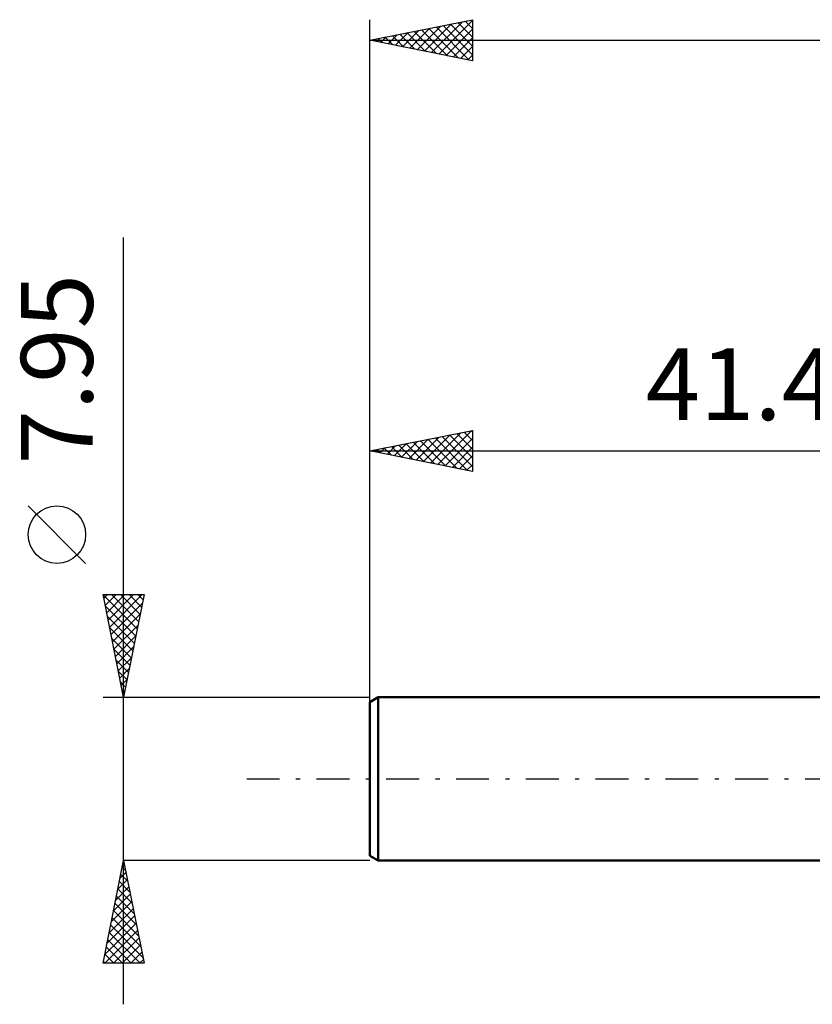
# Model space of a CAD drawing. Units: millimetres. Extents: x -59 to 42, y -27 to 41.
# Drawn here: x -59 to -20, y -11 to 37 of the extents above; entities that cross this region are included whole.
import ezdxf
from ezdxf.enums import TextEntityAlignment as Align

# ---------------------------------------------------------------- set-up
doc = ezdxf.new("R2010")
doc.units = ezdxf.units.MM
doc.header["$LTSCALE"] = 4
doc.linetypes.add('LONGDASH_DASH', pattern=[0.85, 0.4, -0.2, 0.05, -0.2])
for name, color, linetype in [('SK1', 4, 'CONTINUOUS'), ('SK2', 7, 'CONTINUOUS'), ('SK4', 2, 'LONGDASH_DASH')]:
    doc.layers.add(name, color=color, linetype=linetype)
doc.styles.get("Standard").update_dxf_attribs({"font": 'Monospac821 BT'})

msp = doc.modelspace()

# ---------------------------------------------------------------- linework, layer by layer
at = {"layer": 'SK1', "color": 4, "linetype": 'CONTINUOUS', "lineweight": 50}
for p, q in [((-41.069, 3.975), (-41.466, 3.746)), ((-0.01, 3.975), (-41.069, 3.975)), ((-41.069, 3.975), (-41.069, -3.975)), ((-41.466, 3.746), (-41.466, -3.746)), ((-41.466, -3.746), (-41.069, -3.975)), ((-41.069, -3.975), (-0.01, -3.975))]:
    msp.add_line(p, q, dxfattribs=at)
at = {"layer": 'SK2', "color": 7, "linetype": 'CONTINUOUS', "lineweight": 25}
for p, q in [((-41.466, 1.975), (-41.466, 36.975)), ((-41.466, 35.975), (-36.466, 36.975)), ((-38.105, 35.303), (-36.466, 36.942)), ((-36.474, 36.973), (-36.466, 36.966)), ((-36.466, 36.975), (-36.466, 34.975)), ((-39.873, 35.656), (-39.076, 36.453)), ((-39.519, 35.586), (-38.546, 36.559)), ((-39.166, 35.515), (-38.015, 36.665)), ((-38.949, 36.478), (-37.69, 35.22)), ((-38.812, 35.444), (-37.485, 36.771)), ((-38.595, 36.549), (-37.159, 35.114)), ((-38.458, 35.373), (-36.955, 36.877)), ((-38.241, 36.62), (-36.629, 35.008)), ((-37.888, 36.691), (-36.466, 35.269)), ((-37.751, 35.232), (-36.466, 36.517)), ((-37.534, 36.761), (-36.466, 35.693)), ((-37.181, 36.832), (-36.466, 36.117)), ((-36.827, 36.903), (-36.466, 36.542)), ((-41.466, 35.975), (28.534, 35.975)), ((-36.466, 34.975), (-41.466, 35.975)), ((-41.423, 35.983), (-41.402, 35.962)), ((-41.287, 35.939), (-41.197, 36.029)), ((-41.07, 36.054), (-40.872, 35.856)), ((-40.933, 35.868), (-40.667, 36.135)), ((-40.716, 36.125), (-40.341, 35.75)), ((-40.58, 35.798), (-40.137, 36.241)), ((-40.363, 36.196), (-39.811, 35.644)), ((-40.226, 35.727), (-39.606, 36.347)), ((-40.009, 36.266), (-39.281, 35.538)), ((-39.656, 36.337), (-38.75, 35.432)), ((-39.302, 36.408), (-38.22, 35.326)), ((-37.398, 35.161), (-36.466, 36.093)), ((-37.044, 35.091), (-36.466, 35.669)), ((-36.691, 35.02), (-36.466, 35.245)), ((-53.466, -10.975), (-53.466, 26.375)), ((-41.466, 15.975), (-36.466, 16.975)), ((-38.508, 15.383), (-37.029, 16.862)), ((-38.155, 15.313), (-36.499, 16.968)), ((-37.23, 16.822), (-36.466, 16.058)), ((-36.877, 16.893), (-36.466, 16.482)), ((-36.523, 16.964), (-36.466, 16.906)), ((-36.466, 16.975), (-36.466, 14.975)), ((-40.276, 15.737), (-39.681, 16.332)), ((-39.922, 15.666), (-39.15, 16.438)), ((-39.705, 16.327), (-38.825, 15.447)), ((-39.569, 15.596), (-38.62, 16.544)), ((-39.352, 16.398), (-38.295, 15.341)), ((-39.215, 15.525), (-38.09, 16.65)), ((-38.998, 16.469), (-37.764, 15.235)), ((-38.862, 15.454), (-37.56, 16.756)), ((-38.645, 16.539), (-37.234, 15.129)), ((-38.291, 16.61), (-36.704, 15.023)), ((-37.937, 16.681), (-36.466, 15.209)), ((-37.801, 15.242), (-36.466, 16.577)), ((-37.584, 16.751), (-36.466, 15.634)), ((-41.466, 3.975), (-41.466, 15.975)), ((-41.466, 15.975), (-0.01, 15.975)), ((-36.466, 14.975), (-41.466, 15.975)), ((-41.337, 15.949), (-41.272, 16.014)), ((-41.119, 16.044), (-40.946, 15.871)), ((-40.983, 15.878), (-40.741, 16.12)), ((-40.766, 16.115), (-40.416, 15.765)), ((-40.629, 15.808), (-40.211, 16.226)), ((-40.412, 16.186), (-39.886, 15.659)), ((-40.059, 16.256), (-39.355, 15.553)), ((-37.447, 15.171), (-36.466, 16.153)), ((-37.094, 15.101), (-36.466, 15.728)), ((-36.74, 15.03), (-36.466, 15.304)), ((-55.316, 10.5), (-58.116, 13.3)), ((-53.466, 3.975), (-54.466, 8.975)), ((-54.466, 8.975), (-52.466, 8.975)), ((-54.464, 8.966), (-52.8, 7.303)), ((-54.43, 8.795), (-54.25, 8.975)), ((-54.359, 8.442), (-53.826, 8.975)), ((-54.289, 8.088), (-53.402, 8.975)), ((-54.218, 7.735), (-52.978, 8.975)), ((-54.147, 7.381), (-52.553, 8.975)), ((-54.049, 8.975), (-52.73, 7.656)), ((-53.624, 8.975), (-52.659, 8.01)), ((-52.466, 8.975), (-53.466, 3.975)), ((-53.2, 8.975), (-52.588, 8.363)), ((-52.776, 8.975), (-52.518, 8.717)), ((-54.358, 8.436), (-52.871, 6.949)), ((-54.077, 7.028), (-52.55, 8.554)), ((-54.252, 7.906), (-52.942, 6.595)), ((-54.006, 6.674), (-52.656, 8.023)), ((-54.146, 7.375), (-53.013, 6.242)), ((-53.935, 6.32), (-52.762, 7.493)), ((-54.04, 6.845), (-53.083, 5.888)), ((-53.864, 5.967), (-52.868, 6.963)), ((-53.934, 6.315), (-53.154, 5.535)), ((-53.794, 5.613), (-52.975, 6.432)), ((-53.828, 5.784), (-53.225, 5.181)), ((-53.723, 5.26), (-53.081, 5.902)), ((-53.652, 4.906), (-53.187, 5.372)), ((-53.722, 5.254), (-53.295, 4.828)), ((-53.582, 4.553), (-53.293, 4.841)), ((-53.616, 4.724), (-53.366, 4.474)), ((-54.466, 3.975), (-41.466, 3.975)), ((-53.511, 4.199), (-53.399, 4.311)), ((-53.51, 4.193), (-53.437, 4.121)), ((-54.466, -8.975), (-53.466, -3.975)), ((-53.533, -4.308), (-53.422, -4.197)), ((-53.529, -4.292), (-53.371, -4.451)), ((-41.466, -3.975), (-53.466, -3.975)), ((-53.466, -3.975), (-52.466, -8.975)), ((-53.639, -4.838), (-53.351, -4.551)), ((-53.6, -4.646), (-53.265, -4.981)), ((-53.851, -5.899), (-53.209, -5.258)), ((-53.745, -5.369), (-53.28, -4.904)), ((-53.671, -4.999), (-53.159, -5.511)), ((-53.957, -6.429), (-53.139, -5.611)), ((-53.812, -5.706), (-52.947, -6.572)), ((-53.742, -5.353), (-53.053, -6.042)), ((-54.063, -6.96), (-53.068, -5.965)), ((-53.883, -6.06), (-52.841, -7.102)), ((-54.275, -8.02), (-52.927, -6.672)), ((-54.169, -7.49), (-52.997, -6.318)), ((-53.954, -6.413), (-52.734, -7.633)), ((-54.381, -8.551), (-52.856, -7.025)), ((-54.095, -7.121), (-52.522, -8.693)), ((-54.024, -6.767), (-52.628, -8.163)), ((-54.381, -8.975), (-52.785, -7.379)), ((-54.166, -7.474), (-52.665, -8.975)), ((-54.237, -7.828), (-53.089, -8.975)), ((-53.957, -8.975), (-52.714, -7.733)), ((-53.533, -8.975), (-52.644, -8.086)), ((-54.378, -8.535), (-53.938, -8.975)), ((-54.307, -8.181), (-53.513, -8.975)), ((-53.108, -8.975), (-52.573, -8.44)), ((-52.466, -8.975), (-54.466, -8.975)), ((-54.449, -8.888), (-54.362, -8.975)), ((-52.684, -8.975), (-52.502, -8.793))]:
    msp.add_line(p, q, dxfattribs=at)
msp.add_circle((-56.716, 11.9), 1.4, dxfattribs=at)
at = {"layer": 'SK4', "color": 2, "linetype": 'LONGDASH_DASH', "lineweight": 25}
msp.add_line((-47.466, 0), (34.534, 0), dxfattribs=at)

# ---------------------------------------------------------------- texts
at = {"layer": 'SK2', "color": 7, "linetype": 'CONTINUOUS', "lineweight": 25}
msp.add_text('7.95', height=3.5, rotation=90, dxfattribs=at).set_placement((-54.966, 19.95), align=Align.CENTER)
msp.add_text('41.456', height=3.5, dxfattribs=at).set_placement((-20.738, 17.475), align=Align.CENTER)

doc.saveas('drawing.dxf')
